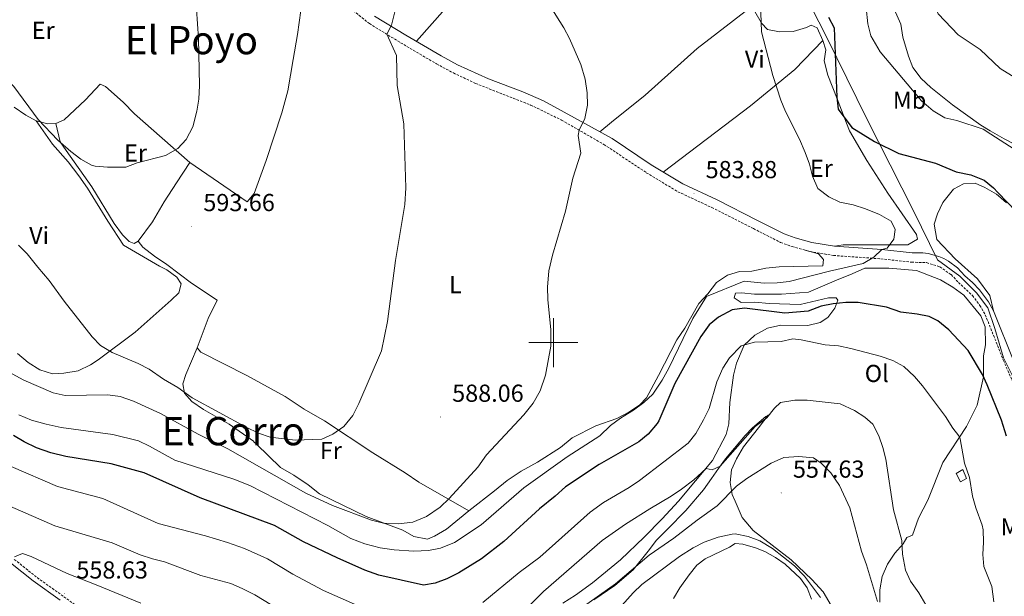
# Model space of a CAD drawing. Units: metres. Extents: x 555555 to 560035, y 4709754 to 4712761.
# Drawn here: x 557282 to 557684, y 4710397 to 4710632 of the extents above; entities that cross this region are included whole.
import ezdxf
from ezdxf.enums import TextEntityAlignment as Align

# ---------------------------------------------------------------- set-up
doc = ezdxf.new("R2010")
doc.units = ezdxf.units.M
doc.header["$MEASUREMENT"] = 0
doc.linetypes.add('TRAZOSX2', pattern=[1.5, 1, -0.5])
for name, color, linetype, lineweight in [('Carátula', 7, 'Continuous', 5), ('Level 1', 19, 'Continuous', 0), ('Level 15', 1, 'Continuous', 0), ('Level 21', 19, 'Continuous', 0), ('Level 36', 19, 'Continuous', 40), ('Level 37', 92, 'Continuous', 0), ('Level 4', 36, 'Continuous', 30), ('Level 41', 19, 'Continuous', 0), ('Level 45', 19, 'Continuous', 0), ('Level 5', 36, 'Continuous', 0), ('Level 52', 1, 'Continuous', 13), ('Level 63', 7, 'Continuous', 0), ('Level 7', 1, 'Continuous', 0)]:
    doc.layers.add(name, color=color, linetype=linetype, lineweight=lineweight)
doc.styles.add('Arial', font='ARIAL.TTF', dxfattribs={"height": 0.2})

# ---------------------------------------------------------------- blocks, each defined once
blk = doc.blocks.new('5PATER')
at = {"layer": 'Carátula', "linetype": 'Continuous', "lineweight": 5}
h = blk.add_hatch(color=250, dxfattribs=at)
edge = h.paths.add_edge_path()
edge.add_ellipse((0, 0), major_axis=(-1.33, -1.34), ratio=0.999422, start_angle=0, end_angle=360)

msp = doc.modelspace()

# ---------------------------------------------------------------- linework, layer by layer
at = {"layer": 'Level 1', "color": 19, "linetype": 'Continuous', "lineweight": 0, "ltscale": 0.5}
msp.add_polyline3d([(557691.46, 4710477.95, 579.06), (557683.61, 4710493.76, 578.92), (557680.1, 4710505.67, 578.85), (557677.12, 4710514.15, 578.81), (557672.5, 4710520.34, 578.84), (557665.73, 4710527.14, 578.89), (557656.67, 4710533.67, 579.2), (557646.88, 4710553.78, 578.18), (557627.83, 4710591.21, 573.82), (557611.47, 4710624.47, 577.19), (557601.55, 4710643.95, 574.35)], dxfattribs=at)
at = {"layer": 'Level 15', "color": 1, "linetype": 'Continuous', "lineweight": 0}
msp.add_polyline3d([(557664.25, 4710446.53, 571.89), (557666.97, 4710448.29, 571.87), (557668.53, 4710444.61, 571.87), (557666.01, 4710443.25, 571.87), (557664.25, 4710446.53, 571.89)], dxfattribs=at)
at = {"layer": 'Level 21', "color": 19, "linetype": 'TRAZOSX2', "lineweight": 0}
for points in [[(557416.06, 4710637.22, 591.27), (557424.98, 4710630.08, 590.82), (557437.73, 4710622.27, 589.59), (557452.36, 4710613.66, 588.8), (557459.24, 4710609.95, 588.34), (557468.27, 4710605.69, 587.67), (557490.73, 4710596.87, 586.52), (557503.31, 4710590.76, 585.92), (557520.63, 4710580.8, 585.09), (557537.92, 4710569.27, 584.4), (557550.76, 4710561.53, 584), (557564.62, 4710555.06, 583.79), (557581.59, 4710546.45, 581.84), (557592.67, 4710540.83, 582.04), (557597.36, 4710539.11, 581.77), (557604.56, 4710537.1, 581.36), (557614.21, 4710535.51, 580.81), (557633.56, 4710534.14, 579.88), (557646.07, 4710532.77, 579.48), (557652.17, 4710532.6, 579.31), (557657.59, 4710530.86, 579.14), (557662.24, 4710527.71, 578.97), (557665.16, 4710524.53, 578.86), (557670.92, 4710519.13, 578.84), (557673.93, 4710515.14, 578.82), (557676.15, 4710511.33, 578.81), (557683.51, 4710492.74, 578.93), (557691.33, 4710474.98, 579.08)], [(557437.98, 4710270.44, 541.48), (557423.6, 4710281.59, 542.13), (557411.8, 4710290.59, 543.85), (557404.88, 4710296.86, 545.31), (557401.19, 4710300.81, 546.01), (557385.99, 4710319.66, 547.87), (557379.14, 4710326.31, 548.74), (557364.11, 4710339.44, 550.65), (557359.41, 4710344.19, 551.36), (557349.42, 4710355.23, 553.24), (557335.11, 4710369.47, 555.05), (557327.62, 4710376.07, 555.83), (557318.21, 4710383.37, 556.96), (557300.13, 4710396.59, 558.64), (557289.17, 4710404.41, 558.94), (557279.89, 4710411.82, 560.35)]]:
    msp.add_polyline3d(points, dxfattribs=at)
at = {"layer": 'Level 21', "color": 19, "linetype": 'Continuous', "lineweight": 0}
for points in [[(557427.14, 4710633.17, 590.82), (557439.89, 4710625.36, 589.57), (557454.21, 4710616.94, 588.8), (557460.92, 4710613.32, 588.34), (557473.5, 4710607.57, 587.43), (557487.52, 4710602.26, 586.73), (557496.02, 4710598.61, 586.35), (557523.94, 4710583.17, 585.03), (557539.94, 4710572.45, 584.4), (557552.79, 4710564.72, 584), (557566.74, 4710558.21, 583.74), (557583.3, 4710549.81, 581.84), (557594.18, 4710544.29, 582.04), (557598.59, 4710542.67, 581.77), (557605.38, 4710540.77, 581.36), (557614.65, 4710539.25, 580.81), (557633.9, 4710537.89, 579.88), (557646.26, 4710536.53, 579.48), (557650.7, 4710536.58, 579.37), (557652.91, 4710536.3, 579.31), (557657.2, 4710535.12, 579.2), (557659.24, 4710534.24, 579.14), (557661.2, 4710533.17, 579.08), (557664.76, 4710530.52, 578.97), (557667.77, 4710527.25, 578.86), (557670.93, 4710524.55, 578.85), (557673.8, 4710521.56, 578.84), (557677.5, 4710516.57, 578.82), (557679.54, 4710512.96, 578.81), (557687.81, 4710492.23, 578.95)], [(557278.64, 4710410.2, 560.35), (557287.93, 4710402.77, 558.94), (557298.93, 4710394.93, 558.64)]]:
    msp.add_polyline3d(points, dxfattribs=at)
at = {"layer": 'Level 36', "color": 92, "linetype": 'Continuous', "lineweight": 0}
for points in [[(557683.86, 4710583.09, 568.82), (557678.19, 4710586.39, 568.81), (557674.26, 4710588.69, 568.8), (557662.74, 4710597.01, 568.78), (557653.94, 4710604.05, 568.74), (557649.94, 4710607.65, 568.6), (557646.66, 4710612.21, 568.3), (557644.78, 4710616.85, 568.04), (557642.58, 4710624.61, 567.74), (557641.74, 4710629.81, 567.4), (557637.34, 4710639.57, 567.06), (557633.86, 4710649.81, 567.44), (557634.38, 4710654.37, 567.36), (557636.34, 4710659.09, 567.18), (557639.66, 4710663.01, 566.64), (557643.54, 4710666.61, 566), (557647.82, 4710669.49, 563.88), (557652.66, 4710671.81, 563.36), (557657.22, 4710672.13, 562.08), (557661.3, 4710670.69, 560.68), (557666.42, 4710670.45, 559.4), (557667.72, 4710671.36, 559.2)], [(557467.58, 4710649.49, 587.77), (557444.16, 4710622.85, 589.34)], [(557397.02, 4710635.49, 594.58), (557395.66, 4710625.57, 594.82), (557393.9, 4710615.49, 594.31), (557391.74, 4710602.61, 595.24), (557389.34, 4710593.65, 595.12), (557382.9, 4710574.29, 594.97), (557377.98, 4710560.85, 594.91), (557375.18, 4710557.33, 594.85), (557351.78, 4710573.41, 595.54), (557329.26, 4710593.33, 596.56), (557324.58, 4710598.05, 596.62), (557317.42, 4710604.45, 596.74), (557315.22, 4710605.33, 596.89), (557309.18, 4710598.93, 596.74), (557300.5, 4710590.77, 596.26), (557297.14, 4710589.33, 596.11), (557293.82, 4710589.17, 596.02), (557289.06, 4710590.37, 595.93), (557284.86, 4710592.69, 596.17), (557280.1, 4710596.05, 595.9)], [(557581.78, 4710637.77, 579.98), (557558.7, 4710619.89, 582.34), (557537.38, 4710600.85, 584.17), (557523.78, 4710589.89, 584.71), (557518.98, 4710585.91, 585.26)], [(557614.65, 4710539.25, 580.81), (557618.22, 4710539.89, 580.81), (557637.16, 4710539.89, 580.01), (557644.62, 4710539.89, 579.64), (557648.46, 4710542.13, 579.37), (557648.14, 4710544.05, 579.24), (557636.34, 4710560.93, 577.66), (557627.82, 4710574.29, 576.37), (557620.74, 4710586.29, 575.37), (557618.55, 4710591.95, 575.01), (557615.7, 4710599.36, 575.01), (557611.98, 4710609.01, 575.74), (557610.46, 4710614.93, 576.4), (557611.1, 4710619.33, 576.94), (557609.86, 4710623.25, 577.43), (557607.62, 4710628.37, 578.11), (557605.18, 4710629.49, 578.44), (557603.3, 4710628.45, 578.7), (557597.82, 4710626.85, 579.28), (557592.26, 4710626.77, 579.71), (557587.3, 4710627.65, 579.95), (557584.82, 4710630.29, 580.01), (557584.7, 4710630.5, 580.01), (557582.22, 4710635.01, 580.01)], [(557609.86, 4710623.25, 578.33), (557598.54, 4710611.41, 579.01), (557580.46, 4710596.53, 580.71), (557544.84, 4710569.5, 581.81)], [(557281.5, 4710495.57, 590.14), (557285.82, 4710491.81, 590.14), (557290.54, 4710488.93, 589.81), (557295.78, 4710487.25, 589.9), (557300.42, 4710487.49, 589.81), (557306.22, 4710488.53, 590.08), (557311.26, 4710490.93, 590.11), (557314.38, 4710493.01, 590.77), (557329.42, 4710504.21, 591.49), (557344.1, 4710517.25, 592.9), (557347.22, 4710520.21, 592.9), (557348.26, 4710523.89, 593.23), (557346.42, 4710526.61, 593.29), (557342.42, 4710529.65, 593.05), (557339.38, 4710531.09, 593.23), (557324.7, 4710539.73, 593.02), (557318.38, 4710549.57, 593.68), (557310.1, 4710562.93, 594.1), (557306.5, 4710568.05, 594.58), (557302.1, 4710573.65, 594.64), (557295.82, 4710580.85, 594.82), (557289.06, 4710590.37, 595.93)], [(557351.78, 4710573.41, 595.54), (557346.3, 4710565.09, 595.78), (557341.34, 4710557.33, 595.3), (557336.5, 4710549.17, 595.24), (557330.66, 4710541.33, 594.46), (557329.02, 4710540.45, 594.7), (557327.06, 4710541.25, 594.7), (557324.3, 4710543.89, 594.88), (557320.94, 4710548.61, 595.03), (557311.78, 4710563.57, 595.3), (557301.38, 4710578.37, 596.23), (557298.86, 4710581.81, 596.02), (557297.14, 4710589.33, 596.11)], [(557691.74, 4710579.01, 569.32), (557683.86, 4710583.09, 568.82)], [(557679.54, 4710512.96, 578.81), (557677.93, 4710519.17, 578.81), (557672.93, 4710525.97, 578.83), (557663.9, 4710534.21, 578.75), (557656.38, 4710541.97, 578.79), (557655.26, 4710548.29, 578.75), (557656.66, 4710552.53, 578.23), (557658.86, 4710557.09, 577.49), (557663.18, 4710562.53, 576.97), (557667.26, 4710564.77, 576.37), (557672.02, 4710565.01, 575.93), (557676.02, 4710563.25, 575.87), (557680.7, 4710560.45, 576.11), (557681.47, 4710559.8, 576.16), (557684.82, 4710557.01, 576.39)], [(557601.68, 4710537.9, 581.52), (557608.18, 4710536.21, 581.54), (557610.1, 4710533.81, 581.42), (557609.9, 4710531.25, 581.34), (557592.1, 4710530.93, 581.1), (557586.62, 4710530.29, 581.02), (557580.94, 4710529.17, 580.96), (557575.86, 4710529.01, 580.76), (557571.02, 4710527.49, 580.36), (557566.5, 4710524.45, 580.32), (557563.06, 4710519.89, 580.6), (557559.37, 4710515.97, 580.88), (557553.65, 4710505.81, 581.18), (557550.41, 4710501.17, 581.14), (557542.93, 4710486.53, 582.31), (557538.05, 4710477.41, 582.67), (557535.29, 4710474.61, 582.61), (557530.77, 4710471.65, 582.97), (557525.93, 4710469.09, 583.24), (557517.29, 4710465.97, 583.36), (557507.69, 4710461.09, 583.72), (557502.93, 4710457.17, 583.99), (557493.61, 4710451.17, 584.29), (557486.89, 4710447.57, 584.47), (557481.17, 4710443.73, 584.74), (557475.97, 4710439.49, 584.74), (557465.53, 4710431.41, 585.37), (557445.17, 4710443.01, 587.77), (557439.53, 4710446.85, 588.55), (557426.45, 4710455.01, 589.75), (557406.69, 4710468.05, 591.82), (557398.33, 4710472.85, 592.09), (557390.61, 4710477.97, 592.57), (557374.97, 4710486.53, 592.72), (557356.3, 4710496.13, 593.05), (557354.82, 4710497.89, 592.96), (557359.26, 4710509.81, 593.2), (557362.86, 4710517.25, 592.9), (557352.46, 4710524.21, 593.47), (557342.34, 4710531.89, 594.16), (557337.38, 4710535.25, 594.46), (557332.66, 4710538.93, 594.37), (557330.66, 4710541.33, 594.46)], [(557573.49, 4710486.69, 570.18), (557574.69, 4710491.65, 570.15), (557577.81, 4710498.93, 570.18), (557582.13, 4710503.01, 570.72), (557587.33, 4710505.81, 571.02), (557592.81, 4710507.09, 571.34), (557603.77, 4710507.01, 571.96), (557608.81, 4710508.13, 572.72), (557611.97, 4710510.21, 573.8), (557614.85, 4710513.97, 575.16), (557616.05, 4710517.25, 576.04), (557615.29, 4710518.21, 576.78), (557612.21, 4710518.29, 576.82), (557600.61, 4710515.49, 576.6), (557587.97, 4710515.89, 576.94), (557582.21, 4710516.45, 576.88), (557576.65, 4710516.37, 576.88), (557573.78, 4710518.29, 576.88), (557574.22, 4710520.13, 576.88), (557576.78, 4710520.21, 576.88), (557582.06, 4710519.73, 577.04), (557593.01, 4710519.73, 577.4), (557604.05, 4710520.53, 577.36), (557615.42, 4710525.41, 577.38), (557621.86, 4710528.05, 577.92), (557626.98, 4710530.37, 578.04), (557636.86, 4710530.29, 578.18), (557648.14, 4710529.33, 578.22), (557657.89, 4710525.57, 578.18), (557662.85, 4710522.61, 578.1), (557667.41, 4710519.33, 578.1), (557674.29, 4710510.93, 578.02), (557676.09, 4710506.37, 577.92), (557676.25, 4710499.09, 577.38), (557675.45, 4710494.53, 576.78), (557675.41, 4710486.05, 574.56), (557672.81, 4710474.53, 572.98), (557668.45, 4710465.81, 571.38), (557658.85, 4710451.09, 568.84), (557652.73, 4710435.73, 567.1), (557648.93, 4710428.37, 566.46), (557646.45, 4710421.49, 565.6), (557644.17, 4710420.53, 565.18), (557642.61, 4710417.89, 564.64), (557639.21, 4710414.13, 563.38), (557636.21, 4710409.57, 562.22), (557634.13, 4710404.53, 561.04), (557633.13, 4710399.17, 560.58), (557633.17, 4710394.13, 559.96)], [(557354.82, 4710497.89, 592.96), (557350.09, 4710487.01, 591.88), (557348.89, 4710483.17, 591.52), (557349.65, 4710479.33, 591.34), (557352.57, 4710475.97, 591.4), (557357.41, 4710472.69, 591.1), (557367.81, 4710466.77, 590.8), (557377.69, 4710459.81, 590.32), (557377.85, 4710459.49, 590.08), (557378.89, 4710458.53, 589.84), (557388.73, 4710449.01, 589.48), (557394.17, 4710445.89, 589), (557400.05, 4710441.97, 588.37), (557404.61, 4710438.29, 587.95), (557423.73, 4710429.09, 586.42), (557438.69, 4710423.49, 585.85), (557443.05, 4710420.85, 585.67), (557448.65, 4710419.81, 585.67), (557451.53, 4710421.01, 585.46), (557456.41, 4710423.89, 585.25), (557465.53, 4710431.41, 585.37)], [(557527.41, 4710411.41, 560.67), (557537.01, 4710420.61, 562.05), (557544.33, 4710428.05, 563.94), (557551.09, 4710435.25, 564.84), (557564.89, 4710451.89, 566.22), (557570.45, 4710462.45, 567.69), (557571.61, 4710466.85, 568.05), (557572.01, 4710475.57, 569.01), (557573.49, 4710486.69, 570.18)], [(557572.65, 4710448.05, 562.44), (557574.65, 4710452.61, 562.98), (557577.57, 4710457.41, 563.34), (557583.69, 4710465.25, 564.57), (557587.65, 4710470.45, 565.02), (557586.69, 4710469.89, 566.13), (557581.21, 4710465.17, 566.49), (557578.25, 4710462.13, 566.25), (557570.21, 4710452.53, 565.95), (557567.29, 4710448.61, 565.41), (557564.49, 4710444.53, 565.41), (557561.17, 4710439.89, 564.69), (557554.01, 4710431.49, 564.48), (557546.53, 4710423.89, 562.89), (557542.13, 4710419.41, 562.41), (557538.65, 4710414.93, 561.21), (557532.49, 4710407.25, 560.13), (557525.05, 4710400.93, 560.22), (557516.49, 4710395.01, 560.22)], [(557616.53, 4710387.17, 557.86), (557610.05, 4710398.37, 556.64), (557605.45, 4710403.41, 557.73), (557597.05, 4710411.41, 557.34), (557581.49, 4710423.33, 557.43), (557577.01, 4710428.69, 558.06), (557574.09, 4710435.33, 559.32), (557572.89, 4710437.97, 560.76), (557572.09, 4710442.93, 561.6), (557572.65, 4710448.05, 562.44)], [(557548.97, 4710395.57, 553.09), (557551.57, 4710399.97, 553.93), (557555.41, 4710405.33, 554.62), (557558.57, 4710409.17, 554.83), (557561.93, 4710411.73, 554.68), (557571.89, 4710416.53, 554.71), (557574.13, 4710418.05, 555.46), (557577.33, 4710417.81, 555.31), (557582.41, 4710416.21, 555.28), (557586.21, 4710414.77, 554.98), (557590.53, 4710412.29, 554.98), (557594.49, 4710409.57, 554.98), (557600.73, 4710403.81, 555.01), (557603.57, 4710399.97, 555.49), (557605.21, 4710395.33, 555.49)], [(557503.81, 4710393.65, 562.44), (557509.09, 4710397.01, 561.33), (557515.93, 4710402.05, 560.25), (557527.41, 4710411.41, 560.67)]]:
    msp.add_polyline3d(points, dxfattribs=at)
at = {"layer": 'Level 4', "color": 36, "linetype": 'Continuous', "lineweight": 30}
for points in [[(557612.18, 4710632.77, 575.01), (557614.5, 4710628.31, 575.01), (557615.62, 4710600.13, 575.01), (557616.13, 4710595.15, 575.01), (557621.74, 4710587.74, 575.01), (557630.94, 4710581.97, 575.01), (557640.94, 4710577.09, 575.01), (557655.82, 4710573.17, 575.01), (557664.3, 4710569.65, 575.01)], [(557664.3, 4710569.65, 575.01), (557670.3, 4710568.37, 575.01), (557675.7, 4710566.29, 575.01), (557679.52, 4710563.07, 575.01), (557681.29, 4710561.23, 575.01), (557696.58, 4710545.33, 575.01)], [(557684.77, 4710461.81, 575.01), (557682.77, 4710468.37, 575.01), (557676.88, 4710482.79, 575.01), (557675.05, 4710487.01, 575.01), (557669.13, 4710496.69, 575.01), (557661.21, 4710505.25, 575.01), (557656.81, 4710508.85, 575.01), (557653.29, 4710510.61, 575.01), (557648.4, 4710511.63, 575.01), (557641.77, 4710512.37, 575.01), (557635.89, 4710514.45, 575.01), (557624.25, 4710516.29, 575.01), (557619.25, 4710516.37, 575.01), (557614.17, 4710515.81, 575.01), (557609.25, 4710514.89, 575.01), (557603.93, 4710512.77, 575.01), (557594.38, 4710512.02, 575.01), (557577.92, 4710514.06, 575.01), (557572.93, 4710513.41, 575.01), (557567.33, 4710510.36, 575.01), (557563.49, 4710507.17, 575.01), (557560.09, 4710502.45, 575.01), (557549.53, 4710483.33, 575.01), (557543.01, 4710468.13, 575.01), (557542.36, 4710466.96, 575.01), (557538.7, 4710462.62, 575.01), (557534.81, 4710459.49, 575.01), (557518.71, 4710450.25, 575.01), (557504.93, 4710441.09, 575.01), (557500.81, 4710437.33, 575.01), (557494.41, 4710432.21, 575.01), (557479.81, 4710418.81, 575.01), (557470.71, 4710411.83, 575.01), (557461.49, 4710406.05, 575.01), (557456.61, 4710403.65, 575.01), (557451.77, 4710401.81, 575.01), (557447.05, 4710401.01, 575.01), (557428.85, 4710405.09, 575.01), (557423.17, 4710407.17, 575.01), (557411.86, 4710412.16, 575.01), (557398.17, 4710418.77, 575.01), (557386.29, 4710425.41, 575.01), (557356.05, 4710436.72, 575.01), (557333.19, 4710446.9, 575.01), (557319.68, 4710450.5, 575.01), (557301.24, 4710453.47, 575.01), (557295.06, 4710454.98, 575.01), (557289.29, 4710457.03, 575.01), (557284.15, 4710459.51, 575.01), (557279.89, 4710462.13, 575.01)]]:
    msp.add_polyline3d(points, dxfattribs=at)
at = {"layer": 'Level 5', "color": 36, "linetype": 'Continuous', "lineweight": 0}
for points in [[(557640.94, 4710688.21, 565.01), (557640.1, 4710682.21, 565.01), (557644.15, 4710665.79, 565.01), (557647.62, 4710655.56, 565.01), (557653.46, 4710643.49, 565.01), (557654.96, 4710638.72, 565.01), (557656.95, 4710634.08, 565.01), (557665.04, 4710625.56, 565.01), (557674.12, 4710619.48, 565.01), (557682.26, 4710611.81, 565.01), (557698.98, 4710601.41, 565.01)], [(557584.34, 4710642.37, 580.01), (557584.82, 4710626.69, 580.01), (557589.48, 4710608.9, 580.01), (557592.78, 4710598.89, 580.01), (557594.74, 4710594.29, 580.01), (557600.42, 4710583.01, 580.01), (557602.66, 4710577.57, 580.01), (557604.42, 4710572.69, 580.01), (557605.62, 4710567.81, 580.01), (557607.86, 4710562.77, 580.01), (557612.38, 4710559.49, 580.01)], [(557626.9, 4710643.17, 570.01), (557628.18, 4710629.97, 570.01), (557629.49, 4710625.15, 570.01), (557633.24, 4710618.56, 570.01), (557650.14, 4710598.53, 570.01), (557654.82, 4710594.45, 570.01), (557659.66, 4710591.65, 570.01), (557664.52, 4710590.5, 570.01), (557675.22, 4710587.01, 570.01), (557678.37, 4710584.99, 570.01), (557695.06, 4710574.29, 570.01)], [(557244.38, 4710641.01, 595.01), (557256.5, 4710627.65, 595.01), (557265.74, 4710619.01, 595.01), (557267.98, 4710617.57, 595.01), (557271.46, 4710613.25, 595.01), (557279.98, 4710604.37, 595.01), (557289.94, 4710591.03, 595.01), (557297.97, 4710582.49, 595.01), (557303.22, 4710577.89, 595.01), (557307.3, 4710574.77, 595.01), (557311.71, 4710572.37, 595.01), (557313.22, 4710571.97, 595.01), (557318.2, 4710571.53, 595.01), (557325.7, 4710571.57, 595.01), (557330.3, 4710573.33, 595.01), (557341.82, 4710576.29, 595.01), (557346.94, 4710579.17, 595.01), (557350.34, 4710582.83, 595.01), (557353.06, 4710587.95, 595.01), (557354.66, 4710594.37, 595.01), (557355.41, 4710599.31, 595.01), (557355.72, 4710604.81, 595.01), (557355.26, 4710624.05, 595.01), (557354.14, 4710642.05, 595.01)], [(557279.33, 4710487.29, 585.01), (557284.06, 4710484.71, 585.01), (557296.05, 4710479.49, 585.01), (557300.95, 4710478.45, 585.01), (557318.37, 4710478.61, 585.01), (557323.33, 4710477.99, 585.01), (557328.76, 4710476.12, 585.01), (557339.81, 4710471.09, 585.01), (557355.21, 4710462.69, 585.01), (557367.21, 4710456.61, 585.01), (557399.09, 4710438.63, 585.01), (557409.89, 4710433.49, 585.01), (557425.89, 4710427.57, 585.01), (557430.75, 4710426.37, 585.01), (557436.85, 4710426, 585.01), (557442.76, 4710426.75, 585.01), (557448.27, 4710429.02, 585.01), (557453.89, 4710432.93, 585.01), (557457.55, 4710436.34, 585.01), (557469.15, 4710449.18, 585.01), (557472.78, 4710454.16, 585.01), (557488, 4710470.48, 585.01), (557491.71, 4710475.23, 585.01), (557494.67, 4710480.32, 585.01), (557496.81, 4710486.69, 585.01), (557498.97, 4710498.53, 585.01), (557499.01, 4710505.25, 585.01), (557497.74, 4710517.57, 585.01), (557497.62, 4710522.57, 585.01), (557498.18, 4710529.26, 585.01), (557499.62, 4710535.63, 585.01), (557504.93, 4710553.57, 585.01), (557507.9, 4710567.09, 585.01), (557511.22, 4710577.25, 585.01), (557510.06, 4710584.45, 585.01), (557510.53, 4710586.61, 585.01), (557512.86, 4710591.33, 585.01), (557513.98, 4710596.85, 585.01), (557513.81, 4710601.85, 585.01), (557513.02, 4710607.47, 585.01), (557511.26, 4710613.41, 585.01), (557506.62, 4710623.97, 585.01), (557504.3, 4710628.4, 585.01), (557498.66, 4710637.25, 585.01)], [(557281.9, 4710539.73, 590.01), (557285.45, 4710536.21, 590.01), (557289.74, 4710530.69, 590.01), (557294.46, 4710525.33, 590.01), (557300.47, 4710516.83, 590.01), (557311.94, 4710502.37, 590.01), (557315.37, 4710498.74, 590.01), (557320.1, 4710496, 590.01), (557330.74, 4710491.49, 590.01), (557335.18, 4710489.2, 590.01), (557341.09, 4710485.09, 590.01), (557346.89, 4710481.65, 590.01), (557352.69, 4710477.41, 590.01), (557374.69, 4710465.49, 590.01), (557379.81, 4710463.09, 590.01), (557384.51, 4710461.36, 590.01), (557394.69, 4710460.13, 590.01), (557405.57, 4710460.61, 590.01), (557410.15, 4710462.61, 590.01), (557414.56, 4710465.81, 590.01), (557418.18, 4710470.2, 590.01), (557420.65, 4710475.18, 590.01), (557429.96, 4710496.67, 590.01), (557432.42, 4710508.53, 590.01), (557435.68, 4710533.48, 590.01), (557439.42, 4710556.27, 590.01), (557439.9, 4710563.12, 590.01), (557438.98, 4710589.17, 590.01), (557436.36, 4710604.85, 590.01), (557435.98, 4710617.01, 590.01), (557432.05, 4710625.75, 590.01), (557433.94, 4710629.49, 590.01), (557435.34, 4710634.85, 590.01)], [(557612.38, 4710559.49, 580.01), (557616.85, 4710557.25, 580.01), (557622.26, 4710556.21, 580.01), (557627.27, 4710554.52, 580.01), (557632.94, 4710552.21, 580.01), (557637.82, 4710549.49, 580.01), (557639.46, 4710546.05, 580.01), (557638.86, 4710542.21, 580.01), (557636.18, 4710538.53, 580.01), (557633.9, 4710537.89, 580.01), (557630.7, 4710534.85, 580.01), (557626.36, 4710532.28, 580.01), (557612.62, 4710529.17, 580.01), (557596.18, 4710524.93, 580.01), (557591.21, 4710524.3, 580.01), (557585.97, 4710524.2, 580.01), (557577.86, 4710525.09, 580.01), (557562.49, 4710518.81, 580.01), (557556.89, 4710509.81, 580.01), (557547.05, 4710489.49, 580.01), (557544.41, 4710484.61, 580.01), (557540.53, 4710478.95, 580.01), (557536.85, 4710475.57, 580.01), (557532.69, 4710472.45, 580.01), (557527.38, 4710469.15, 580.01), (557523.33, 4710466.21, 580.01), (557519.01, 4710461.97, 580.01), (557505.65, 4710453.41, 580.01), (557487.92, 4710440.7, 580.01), (557470.53, 4710425.6, 580.01), (557459.67, 4710418.47, 580.01), (557453.98, 4710416.18, 580.01), (557449.09, 4710415.17, 580.01), (557443.09, 4710414.93, 580.01), (557435.16, 4710415.43, 580.01), (557429.38, 4710416.28, 580.01), (557423.18, 4710417.9, 580.01), (557417.47, 4710420.11, 580.01), (557408.09, 4710425.33, 580.01), (557376.25, 4710441.73, 580.01), (557369.69, 4710444.29, 580.01), (557345.69, 4710452.05, 580.01), (557335.38, 4710457.76, 580.01), (557330.85, 4710459.89, 580.01), (557320.36, 4710462.44, 580.01), (557299.37, 4710465.33, 580.01), (557293.25, 4710466.69, 580.01), (557287.17, 4710468.41, 580.01), (557282, 4710470.54, 580.01)], [(557679.69, 4710394.21, 570.01), (557678.81, 4710400.45, 570.01), (557675.57, 4710408.61, 570.01), (557675.14, 4710413.56, 570.01), (557675.42, 4710418.64, 570.01), (557675.3, 4710423.65, 570.01), (557674.89, 4710425.57, 570.01), (557672.25, 4710432.53, 570.01), (557670.98, 4710437.36, 570.01), (557669.69, 4710444.93, 570.01), (557667.65, 4710450.85, 570.01), (557665.89, 4710460.71, 570.01), (557665.37, 4710461.97, 570.01), (557662.89, 4710465.09, 570.01), (557659.93, 4710469.81, 570.01), (557650.54, 4710482.35, 570.01), (557647.24, 4710486.09, 570.01), (557642.89, 4710490.29, 570.01), (557638.49, 4710492.67, 570.01), (557633.28, 4710494.45, 570.01), (557621.25, 4710497.57, 570.01), (557616.25, 4710498.69, 570.01), (557610.85, 4710499.01, 570.01), (557601.02, 4710501.11, 570.01), (557597.61, 4710501.49, 570.01), (557592.85, 4710500.45, 570.01), (557582.01, 4710500.13, 570.01), (557576.64, 4710498.62, 570.01), (557571.87, 4710493.7, 570.01), (557569.17, 4710489.49, 570.01), (557566.73, 4710483.97, 570.01), (557563.49, 4710473.17, 570.01), (557561.25, 4710468.45, 570.01), (557558.16, 4710462.89, 570.01), (557555.01, 4710459.01, 570.01), (557535.11, 4710443.73, 570.01), (557530.97, 4710440.93, 570.01), (557520.49, 4710434.77, 570.01), (557514.97, 4710430.77, 570.01), (557494.48, 4710412.47, 570.01), (557486.09, 4710406.21, 570.01), (557471.25, 4710394.04, 570.01)], [(557651.85, 4710393.09, 565.01), (557649.05, 4710397.97, 565.01), (557645.65, 4710402.69, 565.01), (557643.58, 4710407.23, 565.01), (557642.33, 4710413.65, 565.01), (557642.17, 4710419.25, 565.01), (557638.73, 4710431.81, 565.01), (557635.52, 4710452.38, 565.01), (557634.35, 4710457.23, 565.01), (557632.69, 4710461.97, 565.01), (557630.29, 4710466.69, 565.01), (557627.05, 4710469.57, 565.01), (557622.87, 4710472.29, 565.01), (557616.96, 4710475, 565.01), (557603.45, 4710476.53, 565.01), (557598.45, 4710476.47, 565.01), (557592.69, 4710475.49, 565.01), (557590.17, 4710473.25, 565.01), (557587.1, 4710469.28, 565.01), (557582.33, 4710465.81, 565.01), (557568.09, 4710449.57, 565.01), (557564.73, 4710448.05, 565.01), (557562.37, 4710448.61, 565.01), (557557.33, 4710443.98, 565.01), (557552.27, 4710440.14, 565.01), (557548.11, 4710437.31, 565.01), (557539.29, 4710432.21, 565.01), (557529.49, 4710425.97, 565.01), (557519.89, 4710419.25, 565.01), (557496.01, 4710398.53, 565.01), (557490.89, 4710393.33, 565.01)], [(557511.39, 4710391.63, 560.01), (557525.36, 4710401.62, 560.01), (557539.05, 4710413.24, 560.01), (557549.18, 4710420.19, 560.01), (557558.61, 4710427.57, 560.01), (557566.87, 4710433.42, 560.01), (557574.68, 4710441.41, 560.01), (557578.86, 4710444.55, 560.01), (557588.87, 4710450.77, 560.01), (557594.04, 4710453.07, 560.01), (557600.13, 4710453.49, 560.01), (557606.09, 4710452.93, 560.01), (557609.21, 4710450.77, 560.01), (557613.17, 4710446.85, 560.01), (557616.73, 4710441.65, 560.01), (557620.93, 4710432.56, 560.01), (557625.67, 4710414.92, 560.01), (557627.73, 4710409.41, 560.01), (557632.21, 4710394.45, 560.01)], [(557418.93, 4710393.33, 570.01), (557406.29, 4710398.85, 570.01), (557393.8, 4710405.58, 570.01), (557383.45, 4710411.81, 570.01), (557374.13, 4710415.97, 570.01), (557367.13, 4710418.45, 570.01), (557358.1, 4710421.14, 570.01), (557338.9, 4710426.26, 570.01), (557316.33, 4710436.37, 570.01), (557297.77, 4710441.25, 570.01), (557278.88, 4710449.42, 570.01)], [(557399.09, 4710384.45, 565.01), (557378.23, 4710397.07, 565.01), (557373.13, 4710399.75, 565.01), (557368.53, 4710401.73, 565.01), (557356.32, 4710405.01, 565.01), (557341.45, 4710410.53, 565.01), (557336.53, 4710411.73, 565.01), (557331.45, 4710413.49, 565.01), (557320.05, 4710418.29, 565.01), (557296.73, 4710425.25, 565.01), (557278.39, 4710433.24, 565.01)], [(557516.2, 4710379.77, 555.01), (557532.49, 4710397.89, 555.01), (557536.12, 4710401.33, 555.01), (557551.41, 4710412.69, 555.01), (557557.01, 4710416.29, 555.01), (557561.47, 4710418.55, 555.01), (557567.25, 4710420.63, 555.01), (557572.89, 4710421.91, 555.01), (557574.13, 4710421.97, 555.01), (557579.49, 4710420.85, 555.01), (557584.2, 4710419.16, 555.01), (557589.34, 4710415.99, 555.01), (557598.34, 4710408.99, 555.01), (557602.44, 4710404.69, 555.01), (557609.01, 4710396.06, 555.01)], [(557280.29, 4710412.61, 560.01), (557283.53, 4710413.97, 560.01), (557287.01, 4710412.69, 560.01), (557301.74, 4710405.79, 560.01), (557313.57, 4710401.25, 560.01), (557331.77, 4710393.65, 560.01)]]:
    msp.add_polyline3d(points, dxfattribs=at)
at = {"layer": 'Level 52', "color": 1, "linetype": 'Continuous', "lineweight": 0}
msp.add_polyline3d([(557664.25, 4710446.53, 571.89), (557666.97, 4710448.29, 571.87), (557668.53, 4710444.61, 571.87), (557666.01, 4710443.25, 571.87), (557664.25, 4710446.53, 571.89)], close=True, dxfattribs=at)
at = {"layer": 'Level 63', "linetype": 'Continuous', "lineweight": 0}
for points in [[(557500, 4710490.01, 0.01), (557500, 4710510.01, 0.01)], [(557490, 4710500.01, 0.01), (557510, 4710500.01, 0.01)]]:
    msp.add_polyline3d(points, dxfattribs=at)

# ---------------------------------------------------------------- block references
at = {"layer": 'Level 7', "color": 19, "linetype": 'Continuous', "lineweight": 0, "xscale": 0.09999983015004542, "yscale": 0.09999983015004542}
for p in [(557557.34, 4710560.85, 583.89), (557352.5, 4710547.41, 593.67), (557453.97, 4710469.65, 588.07), (557592.93, 4710438.69, 557.64), (557300.73, 4710397.57, 558.64)]:
    msp.add_blockref('5PATER', p, dxfattribs=at)

# ---------------------------------------------------------------- texts
at = {"layer": 'Level 37', "color": 92, "linetype": 'Continuous', "lineweight": 0, "style": 'Arial'}
for s, p in [('Er', (557291.99, 4710627.32, 596.61)), ('Vi', (557582.16, 4710615.56, 580.79)), ('Mb', (557645.26, 4710598.84, 570.85)), ('Er', (557329.62, 4710577.32, 595.42)), ('Er', (557609.3, 4710571.08, 579.78)), ('Vi', (557290.32, 4710543.64, 590.69)), ('L', (557460.06, 4710523.64, 588.56)), ('Ol', (557631.88, 4710487.4, 568.3)), ('Fr', (557409.29, 4710455.96, 589.55)), ('Mb', (557689.21, 4710424.84, 573.46))]:
    msp.add_text(s, height=7, dxfattribs=at).set_placement(p, align=Align.MIDDLE_CENTER)
at = {"layer": 'Level 41', "color": 19, "linetype": 'Continuous', "lineweight": 0, "style": 'Arial'}
for s, p in [('583.88', (557562.11, 4710564.85, 583.89)), ('593.66', (557357.27, 4710551.41, 593.67)), ('588.06', (557458.75, 4710473.65, 588.07)), ('557.63', (557597.71, 4710442.69, 557.64)), ('558.63', (557305.51, 4710401.57, 558.64))]:
    msp.add_text(s, height=7, dxfattribs=at).set_placement(p, align=Align.BOTTOM_LEFT)
at = {"layer": 'Level 45', "color": 19, "linetype": 'Continuous', "lineweight": 0, "style": 'Arial'}
for s, p in [('El Poyo', (557352.4, 4710623.33, 595.73)), ('El Corro', (557369.48, 4710463.85, 569.94))]:
    msp.add_text(s, height=11.5, dxfattribs=at).set_placement(p, align=Align.MIDDLE_CENTER)

doc.saveas('drawing.dxf')
